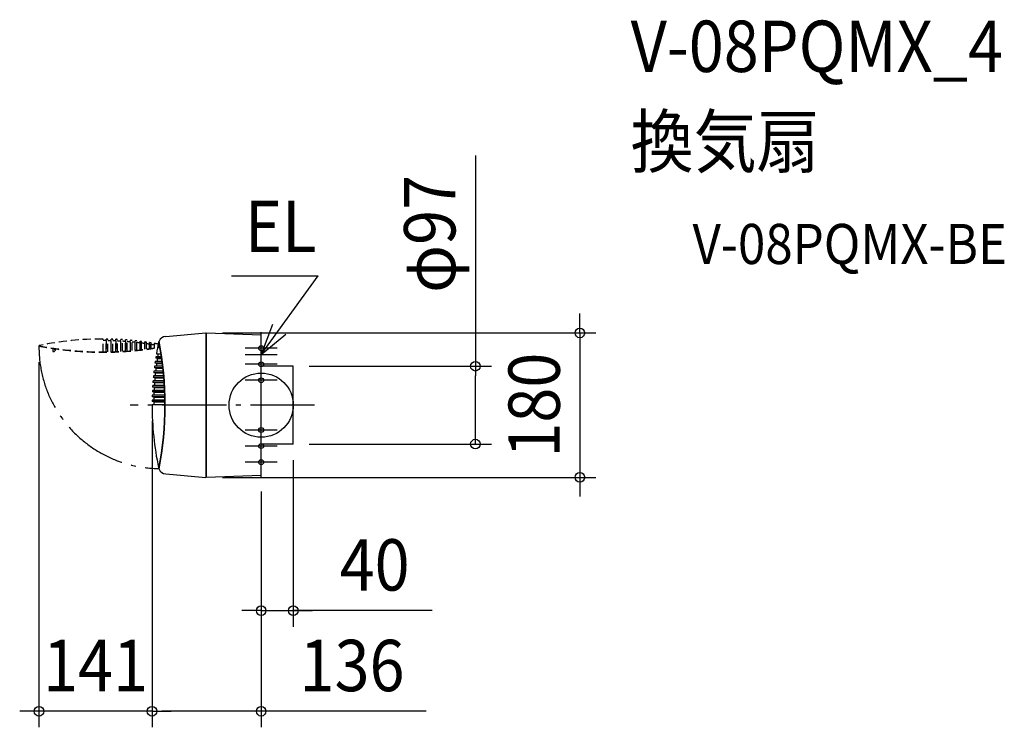
# Model space of a CAD drawing. Extents: x -301 to 926, y -401 to 480.
import ezdxf
from ezdxf.enums import TextEntityAlignment as Align

# ---------------------------------------------------------------- set-up
doc = ezdxf.new("R2010")
doc.units = 0
doc.header["$LTSCALE"] = 20
doc.header["$PDMODE"] = 3
doc.header["$PDSIZE"] = -2
doc.linetypes.add('DASHDOT', pattern=[5.5, 4, -0.6, 0.3, -0.6])
doc.linetypes.add('DASHED', pattern=[0.75, 0.5, -0.25])
doc.layers.get('DEFPOINTS').update_dxf_attribs({"linetype": 'CONTINUOUS'})
for name, color, linetype in [('ARRANGE', 1, 'CONTINUOUS'), ('BASIS', 6, 'DASHDOT'), ('DETAIL', 5, 'CONTINUOUS'), ('ETC', 61, 'CONTINUOUS'), ('FIX', 11, 'CONTINUOUS'), ('NOTE', 4, 'CONTINUOUS'), ('OUTLINE', 3, 'CONTINUOUS'), ('SIZE', 30, 'CONTINUOUS')]:
    doc.layers.add(name, color=color, linetype=linetype)
doc.styles.get("Standard").update_dxf_attribs({"font": 'SIMPLEX.shx', "width": 0.9, "height": 64, "bigfont": 'BIGFONT.shx'})

msp = doc.modelspace()

# ---------------------------------------------------------------- linework, layer by layer
at = {"layer": 'ARRANGE', "color": 1, "linetype": 'CONTINUOUS'}
msp.add_circle((0, 0), 40, dxfattribs=at)
msp.add_point((0, 0), dxfattribs=at)
at = {"layer": 'BASIS', "color": 6, "linetype": 'DASHDOT'}
msp.add_line((66.586994, 0), (-163.180153, 0), dxfattribs=at)
at = {"layer": 'DEFPOINTS', "color": 30, "linetype": 'CONTINUOUS'}
for p in [(-68, 90), (-277, 73.502857), (40, 48.5), (267.089634, 48.5), (-136, 0.4), (-136, 0.4), (40, -48.5), (40, -48.5), (-68, -90), (0, -87.73015), (0, -87.73015), (397.258283, -90), (40, -256.04383), (-277, -381.384098), (-136, -381.384098)]:
    msp.add_point(p, dxfattribs=at)
at = {"layer": 'DETAIL', "color": 5, "linetype": 'CONTINUOUS'}
for p, q in [((-119.034823, 85.710009), (-69, 90)), ((-69, 90), (-69, -90)), ((-68, 89), (-69, 88.9)), ((-68, 0), (-68, 90)), ((-68, 90), (0, 87.73015)), ((0, -87.73015), (0, 87.73015)), ((-127.61974, 79), (-127.102857, 79)), ((-130.554656, 64.1), (-124.995618, 64.1)), ((-130.392294, 52.1), (-132.369818, 52.4)), ((-123.331639, 52.4), (-132.369818, 52.4)), ((-123.591951, 54.4), (-132.085948, 54.4)), ((-129.508219, 58.1), (-131.485606, 58.4)), ((-124.142367, 58.4), (-131.485606, 58.4)), ((-124.432511, 60.4), (-131.169082, 60.4)), ((-130.392294, 52.1), (-123.293447, 52.1)), ((-129.508219, 58.1), (-124.099705, 58.1)), ((-131.866984, 40.1), (-133.846318, 40.4)), ((-121.977174, 40.4), (-133.846318, 40.4)), ((-122.178311, 42.4), (-133.627118, 42.4)), ((-131.178344, 46.1), (-133.156519, 46.4)), ((-122.655324, 46.4), (-133.156519, 46.4)), ((-122.836713, 48.4), (-132.905081, 48.4)), ((-131.866984, 40.1), (-121.94785, 40.1)), ((-131.178344, 46.1), (-122.628781, 46.1)), ((40, 48.5), (0, 48.5)), ((40, -48.5), (40, 48.5)), ((-132.954095, 28.1), (-134.937251, 28.4)), ((-120.975871, 28.4), (-134.937251, 28.4)), ((-121.11835, 30.4), (-134.782048, 30.4)), ((-132.458749, 34.1), (-134.439744, 34.4)), ((-121.43256, 34.4), (-134.439744, 34.4)), ((-121.604312, 36.4), (-134.252614, 36.4)), ((-132.954095, 28.1), (-120.955339, 28.1)), ((-132.458749, 34.1), (-121.40764, 34.1)), ((-120.185859, 12.4), (-135.79763, 12.4)), ((-133.656974, 16.1), (-135.64594, 16.4)), ((-120.325163, 16.4), (-135.64594, 16.4)), ((-120.409349, 18.4), (-135.554265, 18.4)), ((-133.353402, 22.1), (-135.339215, 22.4)), ((-120.606817, 22.4), (-135.339215, 22.4)), ((-120.720114, 24.4), (-135.215822, 24.4)), ((-133.656974, 16.1), (-120.313372, 16.1)), ((-133.353402, 22.1), (-120.590661, 22.1)), ((-136, 0.4), (-136, 0)), ((-120.000193, 0.4), (-136, 0.4)), ((-133.977764, 4.1), (-135.974525, 4.4)), ((-120.023397, 4.4), (-135.974525, 4.4)), ((-120.049503, 6.4), (-135.946101, 6.4)), ((-133.865042, 10.1), (-135.857658, 10.4)), ((-120.130731, 10.4), (-135.857658, 10.4)), ((-133.977764, 4.1), (-120.020315, 4.1)), ((-133.865042, 10.1), (-120.123297, 10.1)), ((-68, -90), (-68, 0)), ((40, -48.5), (0, -48.5)), ((-127.61974, -79), (-127.102857, -79)), ((-119.034823, -85.710009), (-69, -90)), ((-69, -88.9), (-68, -89)), ((0, -87.73015), (-68, -90))]:
    msp.add_line(p, q, dxfattribs=at)
at = {"layer": 'DETAIL', "color": 5, "linetype": 'DASHED'}
for p, q in [((-277, 74.041842), (-277, 73.502857)), ((-197, 82.4), (-197.4, 82.4)), ((-197, 66.400193), (-197, 82.4)), ((-193.3, 80.377764), (-193, 82.374525)), ((-193.3, 80.377764), (-193.3, 66.420315)), ((-193, 66.423397), (-193, 82.374525)), ((-191, 66.449503), (-191, 82.346101)), ((-187.3, 80.265042), (-187, 82.257658)), ((-187.3, 80.265042), (-187.3, 66.523297)), ((-187, 66.530731), (-187, 82.257658)), ((-185, 66.585859), (-185, 82.19763)), ((-181.3, 80.056974), (-181, 82.04594)), ((-181.3, 80.056974), (-181.3, 66.713372)), ((-181, 66.725163), (-181, 82.04594)), ((-179, 66.809349), (-179, 81.954265)), ((-175.3, 79.753402), (-175, 81.739215)), ((-175.3, 79.753402), (-175.3, 66.990661)), ((-175, 67.006817), (-175, 81.739215)), ((-173, 67.120114), (-173, 81.615822)), ((-169.3, 79.354095), (-169, 81.337251)), ((-169.3, 79.354095), (-169.3, 67.355339)), ((-169, 67.375871), (-169, 81.337251)), ((-167, 67.51835), (-167, 81.182048)), ((-163.3, 78.858749), (-163, 80.839744)), ((-163.3, 78.858749), (-163.3, 67.80764)), ((-163, 67.83256), (-163, 80.839744)), ((-161, 68.004312), (-161, 80.652614)), ((-157.3, 78.266984), (-157, 80.246318)), ((-157.3, 78.266984), (-157.3, 68.34785)), ((-157, 68.377174), (-157, 80.246318)), ((-155, 68.578311), (-155, 80.027118)), ((-151.3, 77.578344), (-151, 79.556519)), ((-151.3, 77.578344), (-151.3, 69.028781)), ((-151, 69.055324), (-151, 79.556519)), ((-149, 69.236713), (-149, 79.305081)), ((-145.3, 76.792294), (-145, 78.769818)), ((-145.3, 76.792294), (-145.3, 69.693447)), ((-145, 69.731639), (-145, 78.769818)), ((-143, 69.991951), (-143, 78.485948)), ((-139.3, 75.908219), (-139, 77.885606)), ((-139.3, 75.908219), (-139.3, 70.499705)), ((-139, 70.542367), (-139, 77.885606)), ((-137, 70.832511), (-137, 77.569082)), ((-133.3, 76.954656), (-133.3, 71.395618)), ((-259.5, 70.486985), (-259.5, 66.9)), ((-259.5, 66.9), (-258, 66.9)), ((-258, 70.264324), (-258, 69.9)), ((-258, 69.9), (-256.7, 69.3)), ((-256.7, 67.9), (-258, 66.9)), ((-256.7, 69.3), (-256.7, 67.9))]:
    msp.add_line(p, q, dxfattribs=at)
for centre, radius, start, end in [((-197.684765, 483.417223), 417.017224, 259.035745, 279.910017), ((-273.926305, 64.52594), 10, 101.841572, 107.900777), ((-197.401594, -303.392319), 385.792319, 89.999763, 101.752025), ((-197.4, -297.6), 378, 89.378526, 89.93937), ((-197.4, -297.6), 380, 89.034973, 89.33656), ((-197.4, -297.6), 378, 88.468899, 89.029866), ((-197.4, -297.6), 380, 88.130016, 88.431709), ((-197.4, -297.6), 378, 87.558886, 88.120119), ((-197.4, -297.6), 380, 87.224593, 87.526467), ((-197.4, -297.6), 378, 86.648256, 87.209897), ((-197.4, -297.6), 380, 86.318475, 86.620606), ((-197.4, -297.6), 378, 85.736778, 86.298969), ((-197.4, -297.6), 380, 85.411434, 85.713898), ((-197.4, -297.6), 378, 84.824217, 85.387104), ((-197.4, -297.6), 380, 84.503239, 84.806114), ((-197.4, -297.6), 378, 83.910338, 84.474066), ((-197.4, -297.6), 380, 83.593657, 83.89702), ((-197.4, -297.6), 378, 82.994901, 83.559618), ((-197.4, -297.6), 380, 82.68245, 82.986381), ((-197.4, -297.6), 378, 82.077663, 82.643519), ((-197.4, -297.6), 380, 81.769379, 82.073958), ((-197.4, -297.6), 378, 81.158377, 81.725526), ((-197.4, -297.6), 380, 80.854197, 81.159507), ((-197.4, -297.6), 378, 80.23679, 80.805388), ((-197.4, -297.6), 380, 79.243723, 80.288675), ((-197.684951, 482.905925), 417.015286, 259.03572, 279.922315)]:
    msp.add_arc(centre, radius, start, end, dxfattribs=at)
at = {"layer": 'DETAIL', "color": 5, "linetype": 'CONTINUOUS'}
for centre, radius, start, end in [((244, 0), 380, 168.186628, 170.288675), ((-118.163266, 75.748062), 10, 161.022682, 168.186628), ((-533.739234, 0), 413.739234, 348.992264, 11.007736), ((-118.163266, 75.748062), 10, 95, 155.643873), ((-533.739234, 0), 414.239234, 348.882806, 11.117194), ((244, 0), 378, 170.23679, 170.805388), ((244, 0), 380, 171.769379, 172.073958), ((244, 0), 380, 170.854197, 171.159507), ((244, 0), 378, 172.077663, 172.643519), ((244, 0), 378, 171.158377, 171.725526), ((244, 0), 380, 173.593657, 173.89702), ((244, 0), 380, 172.68245, 172.986381), ((244, 0), 378, 173.910338, 174.474066), ((244, 0), 378, 172.994901, 173.559618), ((244, 0), 380, 175.411434, 175.713898), ((244, 0), 380, 174.503239, 174.806114), ((244, 0), 378, 175.736778, 176.298969), ((244, 0), 378, 174.824217, 175.387104), ((244, 0), 380, 178.130016, 178.431709), ((244, 0), 380, 177.224593, 177.526467), ((244, 0), 380, 176.318475, 176.620606), ((244, 0), 378, 177.558886, 178.120119), ((244, 0), 378, 176.648256, 177.209897), ((244, 0), 380, 180, 191.813372), ((244, 0), 380, 179.034973, 179.33656), ((244, 0), 378, 179.378526, 179.93937), ((244, 0), 378, 178.468899, 179.029866), ((-118.163266, -75.748062), 10, 191.813372, 198.977318), ((-118.163266, -75.748062), 10, 204.356127, 265)]:
    msp.add_arc(centre, radius, start, end, dxfattribs=at)
at = {"layer": 'DETAIL', "color": 5, "linetype": 'DASHDOT'}
msp.add_arc((-125.587395, 72.409303), 151.416554, 179.586197, 269.222613, dxfattribs=at)
at = {"layer": 'FIX', "color": 11, "linetype": 'CONTINUOUS'}
for centre in [(0, 71), (0, 51), (0, 31), (0, -31), (0, -51), (0, -71)]:
    msp.add_circle(centre, 3, dxfattribs=at)
at = {"layer": 'NOTE', "color": 4, "linetype": 'CONTINUOUS'}
for p, q in [((-37.039038, 161.311766), (71.217516, 161.311766)), ((0, 63), (71.217516, 161.311766)), ((14.126465, 100.422493), (0, 63)), ((0, 51), (0, 91)), ((0, 63), (30.945124, 88.345597)), ((0, 43), (0, 83)), ((20, 71), (-20, 71)), ((-20, 63), (20, 63)), ((0, 31), (0, 71)), ((20, 51), (-20, 51)), ((0, 11), (0, 51)), ((20, 31), (-20, 31)), ((0, -51), (0, -11)), ((20, -31), (-20, -31)), ((0, -71), (0, -31)), ((20, -51), (-20, -51)), ((0, -91), (0, -51)), ((20, -71), (-20, -71))]:
    msp.add_line(p, q, dxfattribs=at)
at = {"layer": 'OUTLINE', "color": 3, "linetype": 'CONTINUOUS'}
for p, q in [((-119.034823, 85.710009), (-69, 90)), ((-69, 90), (-69, -90)), ((-68, 89), (-69, 88.9)), ((-68, 0), (-68, 90)), ((-68, 90), (0, 87.73015)), ((0, -87.73015), (0, 87.73015)), ((-127.61974, 79), (-127.102857, 79)), ((-130.554656, 64.1), (-124.995618, 64.1)), ((-123.331639, 52.4), (-132.369818, 52.4)), ((-130.392294, 52.1), (-132.369818, 52.4)), ((-123.591951, 54.4), (-132.085948, 54.4)), ((-124.142367, 58.4), (-131.485606, 58.4)), ((-129.508219, 58.1), (-131.485606, 58.4)), ((-124.432511, 60.4), (-131.169082, 60.4)), ((-130.392294, 52.1), (-123.293447, 52.1)), ((-129.508219, 58.1), (-124.099705, 58.1)), ((-121.977174, 40.4), (-133.846318, 40.4)), ((-131.866984, 40.1), (-133.846318, 40.4)), ((-122.178311, 42.4), (-133.627118, 42.4)), ((-122.655324, 46.4), (-133.156519, 46.4)), ((-131.178344, 46.1), (-133.156519, 46.4)), ((-122.836713, 48.4), (-132.905081, 48.4)), ((-131.866984, 40.1), (-121.94785, 40.1)), ((-131.178344, 46.1), (-122.628781, 46.1)), ((40, 48.5), (0, 48.5)), ((40, -48.5), (40, 48.5)), ((-120.975871, 28.4), (-134.937251, 28.4)), ((-132.954095, 28.1), (-134.937251, 28.4)), ((-121.11835, 30.4), (-134.782048, 30.4)), ((-121.43256, 34.4), (-134.439744, 34.4)), ((-132.458749, 34.1), (-134.439744, 34.4)), ((-121.604312, 36.4), (-134.252614, 36.4)), ((-132.954095, 28.1), (-120.955339, 28.1)), ((-132.458749, 34.1), (-121.40764, 34.1)), ((-120.185859, 12.4), (-135.79763, 12.4)), ((-120.325163, 16.4), (-135.64594, 16.4)), ((-133.656974, 16.1), (-135.64594, 16.4)), ((-120.409349, 18.4), (-135.554265, 18.4)), ((-120.606817, 22.4), (-135.339215, 22.4)), ((-133.353402, 22.1), (-135.339215, 22.4)), ((-120.720114, 24.4), (-135.215822, 24.4)), ((-133.656974, 16.1), (-120.313372, 16.1)), ((-133.353402, 22.1), (-120.590661, 22.1)), ((-136, 0.4), (-136, 0)), ((-120.000193, 0.4), (-136, 0.4)), ((-120.023397, 4.4), (-135.974525, 4.4)), ((-133.977764, 4.1), (-135.974525, 4.4)), ((-120.049503, 6.4), (-135.946101, 6.4)), ((-120.130731, 10.4), (-135.857658, 10.4)), ((-133.865042, 10.1), (-135.857658, 10.4)), ((-133.977764, 4.1), (-120.020315, 4.1)), ((-133.865042, 10.1), (-120.123297, 10.1)), ((-68, -90), (-68, 0)), ((40, -48.5), (0, -48.5)), ((-127.61974, -79), (-127.102857, -79)), ((-119.034823, -85.710009), (-69, -90)), ((-69, -88.9), (-68, -89)), ((0, -87.73015), (-68, -90))]:
    msp.add_line(p, q, dxfattribs=at)
for centre, radius, start, end in [((244, 0), 380, 168.186628, 170.288675), ((-118.163266, 75.748062), 10, 161.022682, 168.186628), ((-533.739234, 0), 413.739234, 348.992264, 11.007736), ((-118.163266, 75.748062), 10, 95, 155.643873), ((-533.739234, 0), 414.239234, 348.882806, 11.117194), ((244, 0), 378, 170.23679, 170.805388), ((244, 0), 380, 171.769379, 172.073958), ((244, 0), 380, 170.854197, 171.159507), ((244, 0), 378, 172.077663, 172.643519), ((244, 0), 378, 171.158377, 171.725526), ((244, 0), 380, 173.593657, 173.89702), ((244, 0), 380, 172.68245, 172.986381), ((244, 0), 378, 173.910338, 174.474066), ((244, 0), 378, 172.994901, 173.559618), ((244, 0), 380, 175.411434, 175.713898), ((244, 0), 380, 174.503239, 174.806114), ((244, 0), 378, 175.736778, 176.298969), ((244, 0), 378, 174.824217, 175.387104), ((244, 0), 380, 178.130016, 178.431709), ((244, 0), 380, 177.224593, 177.526467), ((244, 0), 380, 176.318475, 176.620606), ((244, 0), 378, 177.558886, 178.120119), ((244, 0), 378, 176.648256, 177.209897), ((244, 0), 380, 180, 191.813372), ((244, 0), 380, 179.034973, 179.33656), ((244, 0), 378, 179.378526, 179.93937), ((244, 0), 378, 178.468899, 179.029866), ((-118.163266, -75.748062), 10, 191.813372, 198.977318), ((-118.163266, -75.748062), 10, 204.356127, 265)]:
    msp.add_arc(centre, radius, start, end, dxfattribs=at)
at = {"layer": 'SIZE', "color": 30, "linetype": 'CONTINUOUS'}
for p, q in [((267.089634, 311.074719), (267.089634, 48.5)), ((397.258283, 102), (397.258283, 114)), ((397.258283, 90), (397.258283, 102)), ((-48, 90), (417.258283, 90)), ((397.258283, 90), (397.258283, -90)), ((-277, 53.502857), (-277, -401.384098)), ((60, 48.5), (287.089634, 48.5)), ((267.089634, 48.5), (267.089634, 36.5)), ((267.089634, -36.5), (267.089634, 36.5)), ((-136, -19.6), (-136, -401.384098)), ((-136, -19.6), (-136, -401.384098)), ((267.089634, -48.5), (267.089634, -36.5)), ((60, -48.5), (287.089634, -48.5)), ((40, -68.5), (40, -276.04383)), ((-48, -90), (417.258283, -90)), ((397.258283, -90), (397.258283, -102)), ((0, -107.73015), (0, -401.384098)), ((0, -107.73015), (0, -276.04383)), ((397.258283, -102), (397.258283, -114)), ((-12, -256.04383), (-24, -256.04383)), ((0, -256.04383), (-12, -256.04383)), ((0, -256.04383), (40, -256.04383)), ((0, -256.04383), (40, -256.04383)), ((213.071536, -256.04383), (40, -256.04383)), ((40, -256.04383), (52, -256.04383)), ((52, -256.04383), (64, -256.04383)), ((-289, -381.384098), (-301, -381.384098)), ((-277, -381.384098), (-289, -381.384098)), ((-136, -381.384098), (-277, -381.384098)), ((-136, -381.384098), (-124, -381.384098)), ((-136, -381.384098), (-124, -381.384098)), ((-12, -381.384098), (-124, -381.384098)), ((-124, -381.384098), (-112, -381.384098)), ((0, -381.384098), (-12, -381.384098)), ((205.483747, -381.384098), (0, -381.384098))]:
    msp.add_line(p, q, dxfattribs=at)
for centre in [(397.258283, 90), (267.089634, 48.5), (267.089634, -48.5), (397.258283, -90), (0, -256.04383), (40, -256.04383), (-277, -381.384098), (-136, -381.384098), (-136, -381.384098), (0, -381.384098)]:
    msp.add_circle(centre, 6, dxfattribs=at)

# ---------------------------------------------------------------- texts
at = {"layer": 'ETC', "color": 61, "linetype": 'CONTINUOUS', "width": 0.9}
for s, height, p in [('V-08PQMX_4', 64, (460.569668, 415.125932)), ('換気扇', 64, (460.528445, 296.481864)), ('V-08PQMX-BE', 50, (537.739708, 175.835302))]:
    msp.add_text(s, height=height, dxfattribs=at).set_placement(p)
at = {"layer": 'NOTE', "color": 4, "linetype": 'CONTINUOUS', "width": 0.9}
msp.add_text('EL', height=64, dxfattribs=at).set_placement((-20.151764, 190.66871))
at = {"layer": 'SIZE', "color": 30, "linetype": 'CONTINUOUS', "width": 0.9}
for s, p in [('φ97', (242.089634, 213.389005)), ('180', (372.258283, 0))]:
    msp.add_text(s, height=64, rotation=90, dxfattribs=at).set_placement(p, align=Align.CENTER)
for s, p in [('40', (141.442965, -231.04383)), ('141', (-206.5, -356.384098)), ('136', (113.283747, -356.384098))]:
    msp.add_text(s, height=64, dxfattribs=at).set_placement(p, align=Align.CENTER)

doc.saveas('drawing.dxf')
